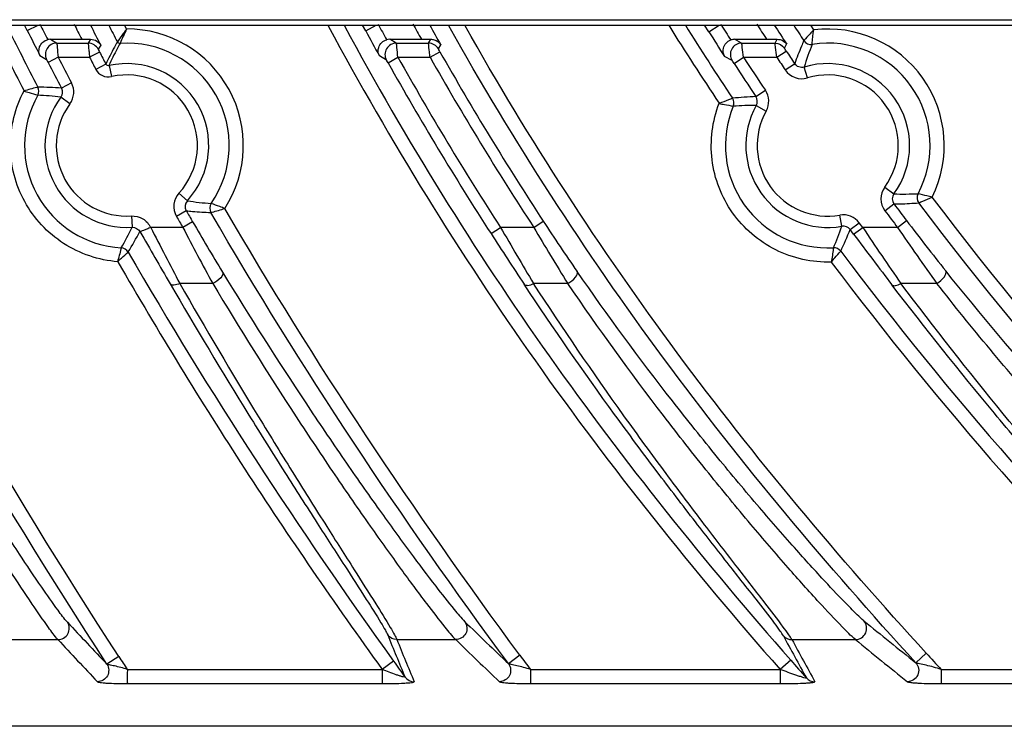
# Model space of a CAD drawing. Units: millimetres. Extents: x 26192 to 27571, y -17835 to -16913.
# Drawn here: x 27433 to 27468, y -17148 to -17124 of the extents above; entities that cross this region are included whole.
import ezdxf

# ---------------------------------------------------------------- set-up
doc = ezdxf.new("R2010")
doc.units = ezdxf.units.MM

msp = doc.modelspace()

# ---------------------------------------------------------------- linework, layer by layer
at = {"color": 7, "linetype": 'Continuous'}
for p, q in [((27194.942, -17123.728), (27508.742, -17123.728)), ((27195.102, -17123.536), (27508.582, -17123.536)), ((27433.577, -17123.917), (27433.482, -17123.728)), ((27433.577, -17123.917), (27433.955, -17123.728)), ((27437.082, -17123.864), (27437.012, -17123.729)), ((27445.525, -17123.933), (27445.413, -17123.728)), ((27445.525, -17123.933), (27445.901, -17123.728)), ((27457.641, -17123.961), (27457.493, -17123.728)), ((27457.641, -17123.961), (27458.008, -17123.728)), ((27461.351, -17123.894), (27461.242, -17123.729)), ((27434.394, -17124.228), (27435.5, -17124.228)), ((27434.394, -17124.228), (27434.615, -17124.364)), ((27434.615, -17124.364), (27435.726, -17124.364)), ((27435.809, -17124.227), (27435.726, -17124.364)), ((27436.169, -17124.436), (27436.081, -17124.58)), ((27446.376, -17124.228), (27447.494, -17124.228)), ((27446.607, -17124.364), (27446.376, -17124.228)), ((27446.607, -17124.364), (27447.744, -17124.364)), ((27447.744, -17124.364), (27447.825, -17124.227)), ((27448.092, -17124.566), (27448.177, -17124.423)), ((27458.553, -17124.228), (27459.681, -17124.228)), ((27458.802, -17124.364), (27458.553, -17124.228)), ((27458.802, -17124.364), (27459.98, -17124.364)), ((27459.98, -17124.364), (27460.054, -17124.226)), ((27460.314, -17124.543), (27460.391, -17124.4)), ((27434.024, -17124.801), (27434.259, -17124.946)), ((27436.13, -17124.68), (27435.775, -17124.863)), ((27446.258, -17124.959), (27446.012, -17124.814)), ((27447.799, -17124.863), (27448.147, -17124.666)), ((27460.044, -17124.863), (27460.377, -17124.643)), ((27434.668, -17124.863), (27434.312, -17125.046)), ((27434.667, -17124.86), (27435.775, -17124.863)), ((27436.351, -17125.104), (27435.997, -17125.289)), ((27436.462, -17125.156), (27436.549, -17125.546)), ((27446.316, -17125.059), (27446.665, -17124.863)), ((27446.664, -17124.861), (27447.799, -17124.863)), ((27458.467, -17124.982), (27458.201, -17124.837)), ((27458.534, -17125.082), (27458.869, -17124.863)), ((27458.867, -17124.86), (27460.044, -17124.863)), ((27460.341, -17125.31), (27460.673, -17125.088)), ((27461.124, -17125.592), (27461.009, -17125.209)), ((27435.137, -17125.769), (27434.782, -17125.954)), ((27459.307, -17126.25), (27459.639, -17126.027)), ((27435.081, -17126.506), (27434.758, -17126.27)), ((27459.319, -17126.564), (27459.668, -17126.759)), ((27439.229, -17129.927), (27438.933, -17129.658)), ((27463.856, -17129.446), (27464.179, -17129.682)), ((27463.861, -17130.278), (27464.181, -17130.039)), ((27439.19, -17130.279), (27438.843, -17130.478)), ((27437.251, -17130.465), (27437.276, -17130.864)), ((27439.415, -17130.669), (27439.069, -17130.869)), ((27451.462, -17130.869), (27451.797, -17130.651)), ((27462.34, -17130.827), (27462.271, -17130.433)), ((27462.632, -17130.943), (27462.952, -17130.704)), ((27463.076, -17130.869), (27462.952, -17130.704)), ((27464.307, -17130.869), (27464.625, -17130.628)), ((27439.069, -17130.869), (27437.93, -17130.869)), ((27449.951, -17131.087), (27450.287, -17130.869)), ((27451.462, -17130.869), (27450.287, -17130.869)), ((27462.756, -17131.109), (27462.632, -17130.943)), ((27462.756, -17131.109), (27463.076, -17130.869)), ((27464.307, -17130.869), (27463.076, -17130.869)), ((27440.127, -17132.848), (27438.963, -17132.848)), ((27452.662, -17132.848), (27451.452, -17132.848)), ((27465.695, -17132.848), (27464.426, -17132.848)), ((27432.652, -17145.419), (27434.658, -17145.419)), ((27446.628, -17145.419), (27448.704, -17145.419)), ((27460.577, -17145.419), (27462.821, -17145.419)), ((27436.809, -17146.015), (27436.39, -17146.287)), ((27450.971, -17145.971), (27450.568, -17146.268)), ((27465.32, -17145.898), (27464.951, -17146.235)), ((27446.512, -17146.182), (27446.106, -17146.473)), ((27460.535, -17146.143), (27460.16, -17146.473)), ((27437.108, -17146.473), (27446.106, -17146.473)), ((27451.344, -17146.473), (27460.161, -17146.475)), ((27465.849, -17146.473), (27474.504, -17146.473)), ((27437.108, -17146.972), (27446.106, -17146.972)), ((27451.344, -17146.972), (27460.16, -17146.972)), ((27465.849, -17146.972), (27474.504, -17146.972)), ((27507.6, -17148.478), (27196.083, -17148.478))]:
    msp.add_line(p, q, dxfattribs=at)
for centre, radius, start, end in [((27556.251, -17062.509), 137.762, 206.38438, 207.40461), ((27555.582, -17062.847), 135.936, 206.59047, 206.84812), ((27556.359, -17062.455), 135.73, 206.81906, 207.07221), ((27556.84, -17062.213), 135.769, 206.94203, 207.27771), ((27557.637, -17061.802), 136.09, 207.06784, 207.34663), ((27548.054, -17067.898), 116.342, 208.65821, 208.96724), ((27547.775, -17068.076), 114.933, 208.94146, 209.24646), ((27547.686, -17068.125), 114.331, 209.10004, 209.49913), ((27547.678, -17066.942), 107.149, 212.00564, 213.64556), ((27546.883, -17067.453), 105.129, 212.34193, 212.70245), ((27547.526, -17067.031), 104.824, 212.72072, 213.06873), ((27548.155, -17066.623), 105.074, 212.9205, 213.35775), ((27548.535, -17066.372), 104.954, 213.12742, 213.48324), ((27555.879, -17062.696), 136.769, 206.59154, 207.00634), ((27447.357, -17128.88), 11.432, 153.9775, 156.778), ((27437.092, -17127.978), 4.114, 327.3151, 90.144), ((27547.944, -17067.953), 116.719, 208.66022, 209.15427), ((27547.139, -17067.279), 105.938, 212.34731, 212.90973), ((27461.842, -17127.978), 4.114, 333.7272, 96.8523), ((27434.615, -17124.764), 0.4, 90.0488, 207.0462), ((27434.394, -17124.63), 0.402, 90.0245, 103.6859), ((27435.517, -17094.957), 29.272, 269.9659, 270.5707), ((27435.726, -17124.764), 0.4, 27.3197, 90.0033), ((27437.092, -17127.978), 3.614, 325.5565, 93.8129), ((27446.607, -17124.764), 0.4, 90.0444, 209.2307), ((27446.376, -17124.63), 0.402, 90.0379, 105.8082), ((27447.514, -17094.528), 29.7, 269.96, 270.5984), ((27447.744, -17124.764), 0.4, 29.5449, 89.9961), ((27458.802, -17124.764), 0.4, 90.0498, 213.0013), ((27458.553, -17124.632), 0.403, 90.0743, 109.5081), ((27459.709, -17093.523), 30.705, 269.948, 270.6425), ((27461.249, -17124.109), 0.3, 213.4866, 278.7109), ((27461.842, -17127.978), 3.614, 331.9231, 98.7144), ((27558.47, -17061.37), 137.75, 207.36099, 207.55999), ((27545.512, -17069.386), 111.964, 209.58624, 213.17406), ((27549.574, -17065.687), 106.92, 213.46318, 213.7506), ((27558.091, -17061.563), 139.108, 207.15226, 207.5732), ((27558.518, -17061.341), 139.19, 207.15191, 207.57285), ((27558.471, -17061.37), 138.151, 207.36098, 207.55998), ((27437.092, -17127.978), 2.892, 317.6284, 102.6007), ((27545.634, -17069.275), 113.912, 209.32176, 212.86245), ((27545.674, -17069.251), 113.559, 209.32111, 212.86181), ((27545.512, -17069.386), 112.364, 209.58629, 213.17409), ((27549.353, -17065.839), 108.434, 213.11699, 213.85684), ((27549.598, -17065.676), 108.327, 213.1165, 213.85635), ((27549.401, -17065.803), 107.111, 213.46289, 213.74975), ((27461.842, -17127.978), 2.892, 323.8907, 106.739), ((27436.44, -17125.058), 0.5, 207.5613, 282.5874), ((27437.092, -17127.978), 2.492, 317.6284, 102.5888), ((27460.923, -17124.921), 0.7, 213.7505, 286.7381), ((27461.842, -17127.978), 2.492, 323.9026, 106.739), ((27434.516, -17126.092), 0.7, 323.7906, 27.5739), ((27437.092, -17127.978), 3.614, 150.5663, 266.878), ((27459.058, -17126.417), 0.7, 330.72, 33.8536), ((27437.092, -17127.978), 2.892, 143.7918, 273.654), ((27437.092, -17127.978), 2.492, 143.7918, 273.654), ((27461.842, -17127.978), 2.892, 150.718, 279.9133), ((27461.842, -17127.978), 3.614, 157.4015, 273.2187), ((27461.842, -17127.978), 2.492, 150.718, 279.9133), ((27439.45, -17130.129), 0.7, 137.6303, 209.9075), ((27464.421, -17129.859), 0.7, 143.9063, 216.8385), ((27464.421, -17129.859), 0.3, 143.9963, 216.8633), ((27465.295, -17129.82), 0.3, 151.926, 217.0832), ((27439.45, -17130.129), 0.3, 137.6079, 209.9299), ((27559.197, -17058.848), 118.727, 216.8425, 217.19852), ((27569.682, -17055.214), 150.542, 209.90949, 210.08089), ((27559.194, -17058.85), 119.123, 216.8425, 217.19853), ((27569.682, -17055.214), 150.942, 209.9095, 210.0809), ((27522.09, -17082.788), 95.539, 210.07759, 211.31653), ((27515.864, -17088.779), 76.537, 213.16729, 214.76908), ((27462.391, -17131.123), 0.7, 36.7339, 99.913), ((27532.7, -17078.981), 85.449, 217.18647, 218.6958), ((27424.814, -17124.156), 14.468, 328.4058, 331.7115), ((27772.439, -16938.746), 386.153, 209.86151, 210.177), ((27835.97, -16925.104), 448.077, 207.33675, 207.62197), ((27536.385, -17080.145), 109.743, 207.53013, 208.70156), ((27615.475, -17024.037), 197.124, 212.89206, 213.51297), ((27642.759, -17018.839), 222.702, 210.20188, 210.79276), ((27526.08, -17086.981), 86.568, 210.46308, 211.99483), ((27662.878, -16996.072), 241.022, 214.00582, 214.57522), ((27542.493, -17077.487), 94.672, 214.32394, 215.78702), ((27636.813, -17000.633), 217.531, 216.85589, 217.44638), ((27627.271, -16965.297), 263.046, 223.03325, 223.47636), ((27611.14, -16977.685), 232.815, 225.86836, 226.39435), ((27586.074, -16994.504), 194.147, 230.70563, 231.40062), ((27613.707, -17077.192), 180.711, 202.12474, 202.6347), ((27583.257, -17078.912), 139.749, 208.35495, 209.05043), ((27627.071, -16965.901), 263.153, 223.01432, 223.45802), ((27613.519, -17077.659), 180.123, 202.09795, 202.60858), ((27611.125, -16978.118), 233.174, 225.84807, 226.3744), ((27582.971, -17079.455), 139.038, 208.32247, 209.01953), ((27585.8, -16995.261), 194.091, 230.68246, 231.37934), ((27623.813, -17024.491), 223.021, 213.01759, 213.15831), ((27605.492, -17031.947), 192.037, 216.42406, 216.6108), ((27589.004, -17032.908), 167.524, 222.41302, 222.6802), ((27605.519, -17031.8), 195.873, 215.72939, 215.93072), ((27578.4, -17042.524), 156.937, 221.32001, 221.62559)]:
    msp.add_arc(centre, radius, start, end, dxfattribs=at)
for points in [[(27432.281, -17123.73), (27432.665, -17124.506), (27433.063, -17125.275), (27433.461, -17126.044)], [(27456.226, -17123.732), (27456.803, -17124.661), (27457.403, -17125.575), (27458.008, -17126.485)], [(27436.756, -17124.318), (27436.773, -17124.351), (27436.815, -17124.374), (27436.852, -17124.372)], [(27459.98, -17124.364), (27460.106, -17124.364), (27460.244, -17124.438), (27460.314, -17124.543)], [(27461.294, -17124.406), (27461.189, -17124.669), (27461.092, -17124.937), (27461.009, -17125.209)], [(27436.351, -17125.104), (27436.37, -17125.14), (27436.421, -17125.164), (27436.461, -17125.156)], [(27433.944, -17126.202), (27433.991, -17126.119), (27433.993, -17126.001), (27433.949, -17125.917)], [(27434.758, -17126.27), (27434.488, -17126.237), (27434.216, -17126.216), (27433.944, -17126.202)], [(27434.782, -17125.954), (27434.505, -17125.933), (27434.227, -17125.921), (27433.949, -17125.917)], [(27434.782, -17125.954), (27434.831, -17126.047), (27434.821, -17126.184), (27434.758, -17126.27)], [(27459.307, -17126.25), (27459.03, -17126.261), (27458.754, -17126.281), (27458.478, -17126.308)], [(27458.505, -17126.589), (27458.541, -17126.502), (27458.53, -17126.386), (27458.478, -17126.308)], [(27459.319, -17126.564), (27459.048, -17126.563), (27458.776, -17126.572), (27458.505, -17126.589)], [(27459.319, -17126.564), (27459.371, -17126.472), (27459.365, -17126.337), (27459.307, -17126.25)], [(27436.809, -17146.015), (27432.839, -17139.906), (27429.162, -17133.589), (27425.918, -17127.066)], [(27436.39, -17146.287), (27432.409, -17140.162), (27428.723, -17133.829), (27425.47, -17127.288)], [(27464.178, -17129.683), (27464.462, -17129.694), (27464.747, -17129.691), (27465.031, -17129.679)], [(27439.229, -17129.927), (27439.508, -17129.971), (27439.79, -17130.002), (27440.072, -17130.022)], [(27440.072, -17130.022), (27440.012, -17130.11), (27440.007, -17130.25), (27440.06, -17130.342)], [(27479.56, -17146.217), (27474.341, -17141.182), (27469.429, -17135.786), (27465.056, -17130.001)], [(27479.907, -17145.857), (27474.737, -17140.869), (27469.869, -17135.526), (27465.531, -17129.799)], [(27450.569, -17146.267), (27446.79, -17141.152), (27443.25, -17135.845), (27440.06, -17130.342)], [(27450.971, -17145.97), (27447.227, -17140.903), (27443.718, -17135.648), (27440.554, -17130.2)], [(27436.895, -17131.587), (27437.03, -17131.35), (27437.158, -17131.11), (27437.276, -17130.864)], [(27437.276, -17130.864), (27437.381, -17130.858), (27437.502, -17130.922), (27437.555, -17131.013)], [(27462.045, -17131.587), (27462.151, -17131.337), (27462.251, -17131.084), (27462.34, -17130.827)], [(27462.301, -17131.706), (27462.418, -17131.455), (27462.529, -17131.201), (27462.632, -17130.943)], [(27462.632, -17130.943), (27462.569, -17130.859), (27462.443, -17130.809), (27462.34, -17130.827)], [(27437.138, -17131.736), (27437.091, -17131.654), (27436.99, -17131.592), (27436.895, -17131.587)], [(27437.138, -17131.736), (27440.008, -17136.707), (27443.16, -17141.522), (27446.512, -17146.182)], [(27462.301, -17131.706), (27462.245, -17131.63), (27462.139, -17131.581), (27462.045, -17131.587)], [(27462.301, -17131.706), (27466.13, -17136.8), (27470.366, -17141.602), (27474.858, -17146.121)], [(27461.964, -17132.09), (27465.789, -17137.172), (27470.019, -17141.962), (27474.504, -17146.473)], [(27446.628, -17145.419), (27446.506, -17145.42), (27446.373, -17145.352), (27446.302, -17145.252)], [(27460.275, -17145.283), (27460.348, -17145.366), (27460.466, -17145.419), (27460.577, -17145.419)], [(27446.915, -17146.74), (27446.986, -17146.838), (27447.117, -17146.903), (27447.238, -17146.904)], [(27461.09, -17146.771), (27461.163, -17146.852), (27461.28, -17146.903), (27461.389, -17146.904)]]:
    msp.add_open_spline(points, degree=3, dxfattribs=at)
for points, knots in [([(27444.203, -17123.755), (27446.4, -17127.836), (27451.284, -17135.749), (27457.101, -17142.993), (27460.161, -17146.475)], [0, 0, 0, 0, 0.499972, 1, 1, 1, 1]), ([(27444.773, -17123.758), (27446.947, -17127.778), (27451.779, -17135.57), (27457.517, -17142.71), (27460.535, -17146.143)], [0, 0, 0, 0, 0.499969, 1, 1, 1, 1]), ([(27464.951, -17146.235), (27461.811, -17142.798), (27455.808, -17135.655), (27450.736, -17127.811), (27448.46, -17123.75)], [0, 0, 0, 0, 0.500059, 1, 1, 1, 1]), ([(27465.32, -17145.898), (27462.225, -17142.509), (27456.303, -17135.471), (27451.288, -17127.748), (27449.034, -17123.751)], [0, 0, 0, 0, 0.500058, 1, 1, 1, 1]), ([(27437.084, -17123.864), (27437.044, -17123.918), (27436.933, -17124.069), (27436.823, -17124.22), (27436.756, -17124.318)], [0, 0, 0, 0, 0.360951, 1, 1, 1, 1]), ([(27461.346, -17123.894), (27461.303, -17123.942), (27461.187, -17124.068), (27461.07, -17124.194), (27460.999, -17124.275)], [0, 0, 0, 0, 0.373941, 1, 1, 1, 1]), ([(27461.294, -17124.406), (27461.295, -17124.391), (27461.31, -17124.221), (27461.326, -17124.05), (27461.346, -17123.894)], [0, 0, 0, 0, 0.083004, 1, 1, 1, 1]), ([(27434.024, -17124.801), (27433.98, -17124.71), (27433.965, -17124.452), (27434.173, -17124.27), (27434.299, -17124.24)], [0, 0, 0, 0, 0.437201, 1, 1, 1, 1]), ([(27434.615, -17124.364), (27434.629, -17124.411), (27434.63, -17124.58), (27434.656, -17124.744), (27434.668, -17124.86)], [0, 0, 0, 0, 0.299244, 1, 1, 1, 1]), ([(27435.726, -17124.364), (27435.723, -17124.377), (27435.736, -17124.427), (27435.739, -17124.531), (27435.758, -17124.684), (27435.769, -17124.8), (27435.775, -17124.863)], [0, 0, 0, 0, 0.081179, 0.299278, 0.621692, 1, 1, 1, 1]), ([(27435.809, -17124.227), (27435.886, -17124.226), (27436.034, -17124.267), (27436.137, -17124.377), (27436.169, -17124.436)], [0, 0, 0, 0, 0.533255, 1, 1, 1, 1]), ([(27436.756, -17124.318), (27436.721, -17124.381), (27436.578, -17124.639), (27436.445, -17124.902), (27436.351, -17125.104)], [0, 0, 0, 0, 0.245319, 1, 1, 1, 1]), ([(27436.852, -17124.372), (27436.817, -17124.435), (27436.679, -17124.692), (27436.55, -17124.954), (27436.461, -17125.156)], [0, 0, 0, 0, 0.245594, 1, 1, 1, 1]), ([(27446.012, -17124.814), (27445.965, -17124.725), (27445.941, -17124.468), (27446.142, -17124.279), (27446.267, -17124.243)], [0, 0, 0, 0, 0.437039, 1, 1, 1, 1]), ([(27446.665, -17124.861), (27446.652, -17124.745), (27446.625, -17124.581), (27446.621, -17124.412), (27446.607, -17124.364)], [0, 0, 0, 0, 0.698641, 1, 1, 1, 1]), ([(27447.799, -17124.863), (27447.792, -17124.801), (27447.774, -17124.634), (27447.752, -17124.468), (27447.744, -17124.364)], [0, 0, 0, 0, 0.377182, 1, 1, 1, 1]), ([(27447.825, -17124.227), (27447.863, -17124.226), (27448.002, -17124.243), (27448.126, -17124.337), (27448.177, -17124.423)], [0, 0, 0, 0, 0.282225, 1, 1, 1, 1]), ([(27458.201, -17124.837), (27458.148, -17124.751), (27458.108, -17124.496), (27458.297, -17124.295), (27458.419, -17124.251)], [0, 0, 0, 0, 0.436783, 1, 1, 1, 1]), ([(27458.869, -17124.86), (27458.854, -17124.745), (27458.823, -17124.581), (27458.817, -17124.412), (27458.802, -17124.364)], [0, 0, 0, 0, 0.698391, 1, 1, 1, 1]), ([(27460.044, -17124.863), (27460.029, -17124.747), (27460.002, -17124.581), (27459.988, -17124.413), (27459.98, -17124.364)], [0, 0, 0, 0, 0.698917, 1, 1, 1, 1]), ([(27460.054, -17124.226), (27460.09, -17124.226), (27460.219, -17124.241), (27460.338, -17124.323), (27460.391, -17124.4)], [0, 0, 0, 0, 0.278993, 1, 1, 1, 1]), ([(27460.999, -17124.275), (27460.97, -17124.34), (27460.854, -17124.609), (27460.748, -17124.882), (27460.674, -17125.09)], [0, 0, 0, 0, 0.245527, 1, 1, 1, 1]), ([(27436.081, -17124.58), (27436.079, -17124.583), (27436.091, -17124.594), (27436.099, -17124.627), (27436.119, -17124.657), (27436.13, -17124.68)], [0, 0, 0, 0, 0.09106, 0.321396, 1, 1, 1, 1]), ([(27448.147, -17124.666), (27448.134, -17124.644), (27448.113, -17124.613), (27448.103, -17124.581), (27448.091, -17124.569), (27448.092, -17124.566)], [0, 0, 0, 0, 0.678763, 0.910705, 1, 1, 1, 1]), ([(27460.377, -17124.643), (27460.363, -17124.621), (27460.338, -17124.591), (27460.326, -17124.558), (27460.312, -17124.546), (27460.314, -17124.543)], [0, 0, 0, 0, 0.671629, 0.907499, 1, 1, 1, 1]), ([(27434.259, -17124.946), (27434.27, -17124.952), (27434.279, -17124.994), (27434.301, -17125.023), (27434.312, -17125.046)], [0, 0, 0, 0, 0.328083, 1, 1, 1, 1]), ([(27446.316, -17125.059), (27446.304, -17125.037), (27446.28, -17125.008), (27446.269, -17124.965), (27446.258, -17124.959)], [0, 0, 0, 0, 0.671655, 1, 1, 1, 1]), ([(27458.534, -17125.082), (27458.52, -17125.06), (27458.494, -17125.03), (27458.479, -17124.988), (27458.467, -17124.982)], [0, 0, 0, 0, 0.664101, 1, 1, 1, 1]), ([(27461.009, -17125.209), (27460.949, -17125.226), (27460.815, -17125.224), (27460.709, -17125.141), (27460.674, -17125.09)], [0, 0, 0, 0, 0.499551, 1, 1, 1, 1]), ([(27436.774, -17132.08), (27436.102, -17132.025), (27434.763, -17131.58), (27433.335, -17130.037), (27432.804, -17128.006), (27433.146, -17126.638), (27433.461, -17126.044)], [0, 0, 0, 0, 0.250305, 0.500343, 0.750216, 1, 1, 1, 1]), ([(27433.949, -17125.917), (27433.936, -17125.921), (27433.771, -17125.962), (27433.607, -17126.011), (27433.456, -17126.052)], [0, 0, 0, 0, 0.082692, 1, 1, 1, 1]), ([(27433.456, -17126.052), (27433.518, -17126.07), (27433.681, -17126.118), (27433.843, -17126.169), (27433.944, -17126.202)], [0, 0, 0, 0, 0.375428, 1, 1, 1, 1]), ([(27461.964, -17132.09), (27461.295, -17132.11), (27459.926, -17131.811), (27458.345, -17130.45), (27457.587, -17128.502), (27457.767, -17127.11), (27458.008, -17126.485)], [0, 0, 0, 0, 0.24976, 0.499632, 0.749697, 1, 1, 1, 1]), ([(27458.478, -17126.308), (27458.433, -17126.332), (27458.269, -17126.383), (27458.114, -17126.454), (27458.004, -17126.497)], [0, 0, 0, 0, 0.302987, 1, 1, 1, 1]), ([(27458.004, -17126.497), (27458.067, -17126.507), (27458.234, -17126.537), (27458.401, -17126.568), (27458.505, -17126.589)], [0, 0, 0, 0, 0.375417, 1, 1, 1, 1]), ([(27465.531, -17129.8), (27465.468, -17129.786), (27465.301, -17129.748), (27465.134, -17129.707), (27465.031, -17129.679)], [0, 0, 0, 0, 0.374182, 1, 1, 1, 1]), ([(27440.555, -17130.199), (27440.494, -17130.179), (27440.333, -17130.121), (27440.172, -17130.061), (27440.072, -17130.022)], [0, 0, 0, 0, 0.374291, 1, 1, 1, 1]), ([(27464.181, -17130.039), (27464.255, -17130.038), (27464.547, -17130.034), (27464.839, -17130.018), (27465.056, -17130.001)], [0, 0, 0, 0, 0.254585, 1, 1, 1, 1]), ([(27465.056, -17130.001), (27465.103, -17129.979), (27465.264, -17129.917), (27465.421, -17129.846), (27465.531, -17129.8)], [0, 0, 0, 0, 0.3046, 1, 1, 1, 1]), ([(27439.19, -17130.279), (27439.264, -17130.287), (27439.553, -17130.316), (27439.844, -17130.334), (27440.06, -17130.342)], [0, 0, 0, 0, 0.254506, 1, 1, 1, 1]), ([(27440.06, -17130.342), (27440.074, -17130.338), (27440.24, -17130.295), (27440.404, -17130.243), (27440.555, -17130.199)], [0, 0, 0, 0, 0.083284, 1, 1, 1, 1]), ([(27437.251, -17130.465), (27437.388, -17130.456), (27437.676, -17130.524), (27437.873, -17130.744), (27437.93, -17130.869)], [0, 0, 0, 0, 0.499588, 1, 1, 1, 1]), ([(27437.933, -17130.869), (27437.887, -17130.89), (27437.802, -17130.926), (27437.684, -17130.98), (27437.614, -17130.999), (27437.563, -17131.023), (27437.555, -17131.014)], [0, 0, 0, 0, 0.37463, 0.695056, 0.912739, 1, 1, 1, 1]), ([(27436.895, -17131.587), (27436.891, -17131.601), (27436.848, -17131.765), (27436.804, -17131.929), (27436.758, -17132.079)], [0, 0, 0, 0, 0.082452, 1, 1, 1, 1]), ([(27436.758, -17132.079), (27436.806, -17132.036), (27436.933, -17131.922), (27437.06, -17131.809), (27437.138, -17131.736)], [0, 0, 0, 0, 0.375332, 1, 1, 1, 1]), ([(27462.045, -17131.587), (27462.043, -17131.601), (27462.019, -17131.769), (27461.993, -17131.937), (27461.965, -17132.09)], [0, 0, 0, 0, 0.08253, 1, 1, 1, 1]), ([(27461.965, -17132.09), (27462.007, -17132.042), (27462.12, -17131.915), (27462.231, -17131.785), (27462.301, -17131.706)], [0, 0, 0, 0, 0.375377, 1, 1, 1, 1]), ([(27436.774, -17132.08), (27438.206, -17134.555), (27441.192, -17139.438), (27444.436, -17144.152), (27446.106, -17146.473)], [0, 0, 0, 0, 0.500001, 1, 1, 1, 1]), ([(27434.996, -17144.805), (27434.873, -17144.674), (27434.571, -17144.259), (27434.004, -17143.459), (27433.23, -17142.299), (27432.273, -17140.822), (27431.171, -17139.061), (27429.478, -17136.262), (27428.202, -17134.027), (27427.342, -17132.461)], [0, 0, 0, 0, 0.03712, 0.105576, 0.202602, 0.324852, 0.468863, 0.63132, 1, 1, 1, 1]), ([(27440.47, -17132.445), (27440.504, -17132.507), (27440.376, -17132.711), (27440.231, -17132.8), (27440.127, -17132.848)], [0, 0, 0, 0, 0.378037, 1, 1, 1, 1]), ([(27440.47, -17132.445), (27441.419, -17134.004), (27442.833, -17136.227), (27444.714, -17139.008), (27445.948, -17140.768), (27447.027, -17142.252), (27447.905, -17143.422), (27448.548, -17144.232), (27448.891, -17144.653), (27449.029, -17144.786)], [0, 0, 0, 0, 0.364142, 0.525808, 0.670018, 0.793309, 0.891879, 0.961881, 1, 1, 1, 1]), ([(27452.662, -17132.848), (27452.766, -17132.794), (27452.906, -17132.697), (27453.03, -17132.485), (27452.993, -17132.425)], [0, 0, 0, 0, 0.62424, 1, 1, 1, 1]), ([(27463.12, -17144.755), (27462.954, -17144.619), (27462.529, -17144.187), (27461.735, -17143.361), (27460.662, -17142.175), (27459.361, -17140.687), (27457.894, -17138.932), (27455.701, -17136.188), (27454.072, -17133.979), (27452.993, -17132.425)], [0, 0, 0, 0, 0.040285, 0.113562, 0.21525, 0.340469, 0.48483, 0.644698, 1, 1, 1, 1]), ([(27465.695, -17132.848), (27465.797, -17132.787), (27465.93, -17132.681), (27466.051, -17132.46), (27466.009, -17132.403)], [0, 0, 0, 0, 0.627107, 1, 1, 1, 1]), ([(27477.519, -17144.737), (27477.329, -17144.597), (27476.837, -17144.152), (27475.923, -17143.306), (27474.691, -17142.1), (27473.21, -17140.597), (27471.547, -17138.84), (27469.082, -17136.121), (27467.238, -17133.936), (27466.009, -17132.403)], [0, 0, 0, 0, 0.041833, 0.117505, 0.221418, 0.34797, 0.492406, 0.651001, 1, 1, 1, 1]), ([(27434.658, -17145.419), (27434.535, -17145.285), (27434.234, -17144.863), (27433.666, -17144.049), (27432.89, -17142.869), (27431.932, -17141.365), (27430.828, -17139.572), (27429.131, -17136.72), (27427.851, -17134.443), (27426.99, -17132.848)], [0, 0, 0, 0, 0.037012, 0.105333, 0.202234, 0.324408, 0.468412, 0.630945, 1, 1, 1, 1]), ([(27438.963, -17132.848), (27438.895, -17132.878), (27438.785, -17132.919), (27438.643, -17132.893), (27438.619, -17132.854)], [0, 0, 0, 0, 0.61962, 1, 1, 1, 1]), ([(27438.619, -17132.854), (27439.524, -17134.414), (27440.864, -17136.642), (27442.62, -17139.443), (27443.751, -17141.214), (27444.715, -17142.704), (27445.47, -17143.874), (27445.953, -17144.631), (27446.2, -17145.052), (27446.279, -17145.196), (27446.302, -17145.252)], [0, 0, 0, 0, 0.370797, 0.534625, 0.679887, 0.802879, 0.899646, 0.966359, 0.987438, 1, 1, 1, 1]), ([(27438.963, -17132.848), (27439.868, -17134.432), (27441.206, -17136.695), (27442.96, -17139.538), (27444.089, -17141.333), (27445.05, -17142.842), (27445.801, -17144.026), (27446.281, -17144.792), (27446.527, -17145.217), (27446.605, -17145.362), (27446.628, -17145.419)], [0, 0, 0, 0, 0.371574, 0.535504, 0.680688, 0.803469, 0.899967, 0.96645, 0.987463, 1, 1, 1, 1]), ([(27440.127, -17132.848), (27441.078, -17134.436), (27442.496, -17136.702), (27444.382, -17139.536), (27445.62, -17141.33), (27446.7, -17142.84), (27447.579, -17144.031), (27448.224, -17144.855), (27448.567, -17145.284), (27448.704, -17145.419)], [0, 0, 0, 0, 0.36458, 0.526337, 0.670542, 0.793744, 0.892168, 0.962007, 1, 1, 1, 1]), ([(27451.121, -17132.874), (27451.147, -17132.909), (27451.285, -17132.925), (27451.388, -17132.881), (27451.452, -17132.848)], [0, 0, 0, 0, 0.377591, 1, 1, 1, 1]), ([(27460.275, -17145.283), (27460.243, -17145.224), (27460.141, -17145.076), (27459.823, -17144.644), (27459.215, -17143.871), (27458.279, -17142.684), (27457.105, -17141.185), (27455.751, -17139.416), (27453.695, -17136.646), (27452.151, -17134.43), (27451.121, -17132.874)], [0, 0, 0, 0, 0.012975, 0.034951, 0.104375, 0.20405, 0.329058, 0.474748, 0.63716, 1, 1, 1, 1]), ([(27460.577, -17145.419), (27460.545, -17145.36), (27460.443, -17145.211), (27460.128, -17144.775), (27459.525, -17143.995), (27458.595, -17142.795), (27457.426, -17141.279), (27456.077, -17139.488), (27454.023, -17136.677), (27452.481, -17134.427), (27451.452, -17132.848)], [0, 0, 0, 0, 0.012933, 0.034807, 0.103907, 0.203227, 0.327978, 0.473598, 0.636166, 1, 1, 1, 1]), ([(27462.821, -17145.419), (27462.654, -17145.281), (27462.229, -17144.841), (27461.434, -17144), (27460.358, -17142.792), (27459.054, -17141.275), (27457.581, -17139.486), (27455.38, -17136.687), (27453.745, -17134.433), (27452.662, -17132.848)], [0, 0, 0, 0, 0.040124, 0.11319, 0.214695, 0.339814, 0.484185, 0.644176, 1, 1, 1, 1]), ([(27464.11, -17132.896), (27464.137, -17132.928), (27464.27, -17132.932), (27464.365, -17132.883), (27464.426, -17132.848)], [0, 0, 0, 0, 0.373736, 1, 1, 1, 1]), ([(27474.568, -17145.301), (27474.53, -17145.24), (27474.408, -17145.088), (27474.033, -17144.644), (27473.325, -17143.854), (27472.243, -17142.646), (27470.897, -17141.134), (27469.357, -17139.364), (27467.036, -17136.62), (27465.284, -17134.43), (27464.11, -17132.896)], [0, 0, 0, 0, 0.013289, 0.03596, 0.107457, 0.209281, 0.335714, 0.481659, 0.64301, 1, 1, 1, 1]), ([(27474.853, -17145.419), (27474.815, -17145.358), (27474.694, -17145.205), (27474.323, -17144.757), (27473.62, -17143.959), (27472.544, -17142.74), (27471.204, -17141.209), (27469.668, -17139.416), (27467.35, -17136.63), (27465.599, -17134.406), (27464.426, -17132.848)], [0, 0, 0, 0, 0.013235, 0.035781, 0.106898, 0.208327, 0.334496, 0.480392, 0.641937, 1, 1, 1, 1]), ([(27477.237, -17145.419), (27477.047, -17145.277), (27476.555, -17144.825), (27475.64, -17143.964), (27474.406, -17142.736), (27472.921, -17141.205), (27471.253, -17139.414), (27468.778, -17136.64), (27466.928, -17134.412), (27465.695, -17132.848)], [0, 0, 0, 0, 0.041644, 0.117059, 0.220753, 0.347188, 0.491639, 0.65038, 1, 1, 1, 1]), ([(27434.658, -17145.419), (27434.794, -17145.419), (27435.084, -17145.254), (27435.068, -17144.92), (27434.996, -17144.805)], [0, 0, 0, 0, 0.500593, 1, 1, 1, 1]), ([(27449.029, -17144.786), (27449.109, -17144.899), (27449.142, -17145.244), (27448.843, -17145.419), (27448.704, -17145.419)], [0, 0, 0, 0, 0.499374, 1, 1, 1, 1]), ([(27462.821, -17145.419), (27462.965, -17145.418), (27463.277, -17145.225), (27463.215, -17144.863), (27463.12, -17144.755)], [0, 0, 0, 0, 0.500695, 1, 1, 1, 1]), ([(27436.39, -17146.287), (27436.463, -17146.401), (27436.482, -17146.737), (27436.19, -17146.903), (27436.054, -17146.904)], [0, 0, 0, 0, 0.499372, 1, 1, 1, 1]), ([(27437.108, -17146.473), (27437.032, -17146.446), (27436.882, -17146.401), (27436.671, -17146.35), (27436.515, -17146.322), (27436.428, -17146.303), (27436.396, -17146.295), (27436.39, -17146.287)], [0, 0, 0, 0, 0.324837, 0.631301, 0.878553, 0.957713, 1, 1, 1, 1]), ([(27450.569, -17146.267), (27450.652, -17146.379), (27450.687, -17146.726), (27450.387, -17146.903), (27450.248, -17146.904)], [0, 0, 0, 0, 0.499353, 1, 1, 1, 1]), ([(27451.344, -17146.473), (27451.264, -17146.445), (27451.105, -17146.396), (27450.908, -17146.347), (27450.764, -17146.316), (27450.675, -17146.299), (27450.613, -17146.285), (27450.576, -17146.276), (27450.568, -17146.267)], [0, 0, 0, 0, 0.317246, 0.619682, 0.755518, 0.871157, 0.955057, 1, 1, 1, 1]), ([(27464.951, -17146.235), (27465.002, -17146.291), (27465.072, -17146.436), (27465.041, -17146.674), (27464.886, -17146.856), (27464.732, -17146.904), (27464.656, -17146.904)], [0, 0, 0, 0, 0.249354, 0.499455, 0.74986, 1, 1, 1, 1]), ([(27465.849, -17146.473), (27465.76, -17146.443), (27465.582, -17146.389), (27465.326, -17146.323), (27465.128, -17146.284), (27465.01, -17146.256), (27464.963, -17146.246), (27464.951, -17146.235)], [0, 0, 0, 0, 0.303918, 0.598138, 0.855539, 0.948421, 1, 1, 1, 1]), ([(27437.108, -17146.473), (27437.11, -17146.535), (27437.106, -17146.649), (27437.107, -17146.781), (27437.107, -17146.874), (27437.101, -17146.92), (27437.123, -17146.967), (27437.108, -17146.972)], [0, 0, 0, 0, 0.367362, 0.683601, 0.808274, 0.904787, 1, 1, 1, 1]), ([(27446.106, -17146.473), (27446.099, -17146.534), (27446.11, -17146.648), (27446.107, -17146.783), (27446.108, -17146.872), (27446.108, -17146.921), (27446.105, -17146.949), (27446.102, -17146.969), (27446.106, -17146.972)], [0, 0, 0, 0, 0.367117, 0.683145, 0.807683, 0.904136, 0.969176, 1, 1, 1, 1]), ([(27446.914, -17146.74), (27446.918, -17146.747), (27446.856, -17146.74), (27446.817, -17146.726), (27446.708, -17146.696), (27446.559, -17146.645), (27446.354, -17146.567), (27446.191, -17146.502), (27446.106, -17146.473)], [0, 0, 0, 0, 0.028216, 0.115212, 0.23869, 0.381145, 0.68522, 1, 1, 1, 1]), ([(27451.344, -17146.473), (27451.345, -17146.535), (27451.342, -17146.648), (27451.341, -17146.799), (27451.345, -17146.904), (27451.341, -17146.957), (27451.344, -17146.972)], [0, 0, 0, 0, 0.367391, 0.683655, 0.904779, 1, 1, 1, 1]), ([(27460.16, -17146.475), (27460.159, -17146.588), (27460.159, -17146.738), (27460.165, -17146.904), (27460.158, -17146.957), (27460.16, -17146.972)], [0, 0, 0, 0, 0.683763, 0.904784, 1, 1, 1, 1]), ([(27461.089, -17146.771), (27461.095, -17146.78), (27461.013, -17146.766), (27460.968, -17146.752), (27460.837, -17146.715), (27460.668, -17146.658), (27460.437, -17146.575), (27460.254, -17146.505), (27460.16, -17146.473)], [0, 0, 0, 0, 0.031984, 0.12836, 0.257633, 0.398535, 0.695607, 1, 1, 1, 1]), ([(27465.849, -17146.473), (27465.844, -17146.534), (27465.849, -17146.648), (27465.847, -17146.783), (27465.848, -17146.872), (27465.848, -17146.92), (27465.847, -17146.95), (27465.845, -17146.968), (27465.849, -17146.972)], [0, 0, 0, 0, 0.367259, 0.68341, 0.808031, 0.904458, 0.969077, 1, 1, 1, 1]), ([(27436.054, -17146.904), (27436.062, -17146.912), (27436.096, -17146.921), (27436.161, -17146.934), (27436.262, -17146.944), (27436.452, -17146.958), (27436.738, -17146.969), (27436.979, -17146.973), (27437.108, -17146.972)], [0, 0, 0, 0, 0.031192, 0.094401, 0.191111, 0.317083, 0.634302, 1, 1, 1, 1]), ([(27446.106, -17146.972), (27446.241, -17146.973), (27446.497, -17146.969), (27446.807, -17146.958), (27447.012, -17146.946), (27447.135, -17146.934), (27447.19, -17146.925), (27447.241, -17146.912), (27447.238, -17146.904)], [0, 0, 0, 0, 0.356826, 0.67566, 0.808309, 0.911716, 0.976743, 1, 1, 1, 1]), ([(27450.248, -17146.904), (27450.257, -17146.913), (27450.294, -17146.921), (27450.364, -17146.934), (27450.472, -17146.944), (27450.67, -17146.958), (27450.964, -17146.969), (27451.212, -17146.972), (27451.344, -17146.972)], [0, 0, 0, 0, 0.032584, 0.098623, 0.198032, 0.325601, 0.640982, 1, 1, 1, 1]), ([(27460.16, -17146.972), (27460.303, -17146.973), (27460.575, -17146.969), (27460.908, -17146.959), (27461.133, -17146.947), (27461.273, -17146.934), (27461.332, -17146.927), (27461.393, -17146.912), (27461.388, -17146.903)], [0, 0, 0, 0, 0.347393, 0.664326, 0.79976, 0.908483, 0.977197, 1, 1, 1, 1]), ([(27464.656, -17146.904), (27464.667, -17146.913), (27464.712, -17146.921), (27464.793, -17146.935), (27464.915, -17146.945), (27465.132, -17146.959), (27465.447, -17146.97), (27465.71, -17146.972), (27465.849, -17146.972)], [0, 0, 0, 0, 0.036017, 0.107469, 0.211242, 0.341063, 0.652775, 1, 1, 1, 1])]:
    msp.add_open_spline(points, degree=3, knots=knots, dxfattribs=at)

doc.saveas('drawing.dxf')
